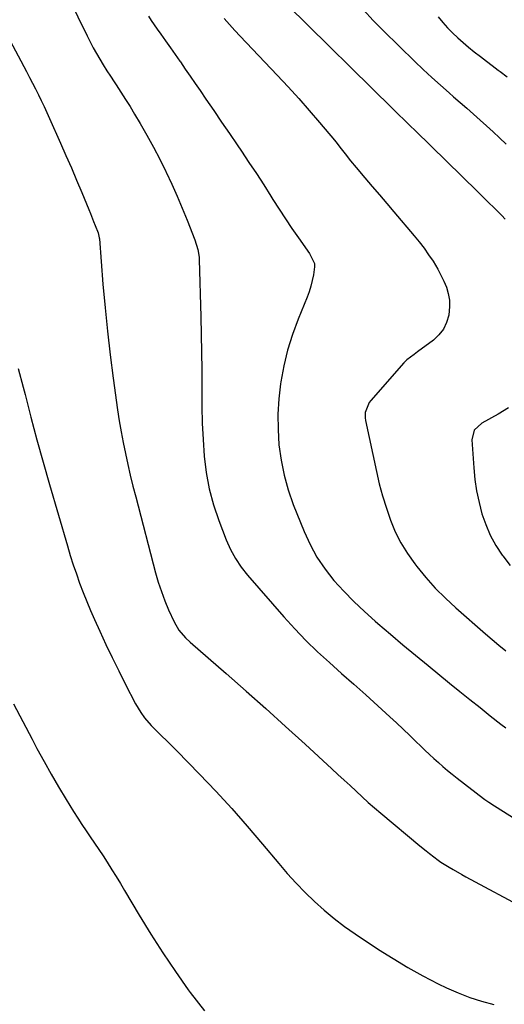
# Model space of a CAD drawing. Units: inches. Extents: x 1836073 to 1841400, y 436897 to 442248.
# Drawn here: x 1837198 to 1837408, y 441161 to 441589 of the extents above; entities that cross this region are included whole.
import ezdxf

# ---------------------------------------------------------------- set-up
doc = ezdxf.new("R2010")
doc.units = ezdxf.units.IN
doc.header["$MEASUREMENT"] = 0
doc.layers.add('7', color=7, linetype='Continuous')
doc.layers.add('8', color=7, linetype='Continuous')

msp = doc.modelspace()

# ---------------------------------------------------------------- linework, layer by layer
at = {"layer": '7', "color": 18}
for points in [[(1837219, 441598.36, 2016), (1837227.04, 441581.67, 2016), (1837228.34, 441579.07, 2016), (1837229.68, 441576.5, 2016), (1837231.09, 441573.96, 2016), (1837232.55, 441571.45, 2016), (1837234.07, 441568.97, 2016), (1837235.6, 441566.5, 2016), (1837237.18, 441564.06, 2016), (1837238.78, 441561.64, 2016), (1837239.71, 441560.27, 2016), (1837241.76, 441557.15, 2016), (1837243.78, 441554.02, 2016), (1837245.74, 441550.85, 2016), (1837247.67, 441547.65, 2016), (1837250.12, 441543.53, 2016), (1837253.06, 441538.41, 2016), (1837255.91, 441533.24, 2016), (1837258.62, 441528.01, 2016), (1837261.24, 441522.72, 2016), (1837261.41, 441522.36, 2016), (1837263.82, 441517.19, 2016), (1837266.16, 441511.99, 2016), (1837268.39, 441506.75, 2016), (1837270.55, 441501.47, 2016), (1837273.95, 441492.92, 2016), (1837275.25, 441488.72, 2016), (1837275.74, 441485.47, 2016), (1837275.8, 441484.37, 2016), (1837276.52, 441459.46, 2016), (1837276.7, 441451.75, 2016), (1837276.83, 441444.05, 2016), (1837276.87, 441436.35, 2016), (1837276.86, 441428.65, 2016), (1837276.86, 441427.69, 2016), (1837276.91, 441420.46, 2016), (1837277.08, 441413.25, 2016), (1837277.45, 441406.04, 2016), (1837277.94, 441398.84, 2016), (1837278.83, 441391.71, 2016), (1837280.12, 441384.67, 2016), (1837282.01, 441377.76, 2016), (1837284.29, 441370.95, 2016), (1837287.56, 441362.44, 2016), (1837289.4, 441358.31, 2016), (1837291.51, 441354.35, 2016), (1837294.03, 441350.63, 2016), (1837296.81, 441347.07, 2016), (1837312.57, 441329.01, 2016), (1837317.3, 441323.79, 2016), (1837322.16, 441318.71, 2016), (1837327.22, 441313.83, 2016), (1837332.42, 441309.08, 2016), (1837337.7, 441304.42, 2016), (1837342.97, 441299.73, 2016), (1837348.21, 441295.02, 2016), (1837353.44, 441290.3, 2016), (1837358.71, 441285.51, 2016), (1837361.61, 441282.84, 2016), (1837364.5, 441280.14, 2016), (1837367.35, 441277.41, 2016), (1837370.18, 441274.66, 2016), (1837372.03, 441272.84, 2016), (1837373.94, 441271, 2016), (1837375.86, 441269.18, 2016), (1837377.8, 441267.38, 2016), (1837379.77, 441265.61, 2016), (1837381.77, 441263.88, 2016), (1837383.79, 441262.17, 2016), (1837385.85, 441260.51, 2016), (1837387.93, 441258.87, 2016), (1837399.42, 441250.06, 2016), (1837399.99, 441249.63, 2016), (1837401.74, 441248.36, 2016), (1837404.14, 441246.78, 2016), (1837419.07, 441237.45, 2016)], [(1837347.16, 441592.96, 2008), (1837351.49, 441588.34, 2008), (1837355.93, 441583.83, 2008), (1837369.51, 441570.53, 2008), (1837373.17, 441567.01, 2008), (1837376.88, 441563.54, 2008), (1837380.65, 441560.14, 2008), (1837384.47, 441556.79, 2008), (1837386.34, 441555.18, 2008), (1837389.25, 441552.66, 2008), (1837392.15, 441550.13, 2008), (1837395.03, 441547.59, 2008), (1837397.91, 441545.03, 2008), (1837400.76, 441542.46, 2008), (1837403.59, 441539.86, 2008), (1837406.4, 441537.23, 2008), (1837409.19, 441534.58, 2008)], [(1837253.74, 441590.26, 2014), (1837254.95, 441588.33, 2014), (1837257.51, 441584.57, 2014), (1837259.07, 441582.4, 2014), (1837261.17, 441579.45, 2014), (1837263.26, 441576.5, 2014), (1837265.33, 441573.54, 2014), (1837267.39, 441570.57, 2014), (1837267.59, 441570.29, 2014), (1837269.74, 441567.17, 2014), (1837271.89, 441564.05, 2014), (1837274.04, 441560.93, 2014), (1837276.18, 441557.81, 2014), (1837278.72, 441554.12, 2014), (1837282.13, 441549.15, 2014), (1837285.54, 441544.17, 2014), (1837288.94, 441539.19, 2014), (1837292.33, 441534.21, 2014), (1837294.18, 441531.48, 2014), (1837297.44, 441526.62, 2014), (1837300.66, 441521.74, 2014), (1837303.82, 441516.82, 2014), (1837306.95, 441511.88, 2014), (1837307.85, 441510.43, 2014), (1837310.53, 441506.22, 2014), (1837313.27, 441502.04, 2014), (1837316.08, 441497.91, 2014), (1837318.95, 441493.81, 2014), (1837323.81, 441487, 2014), (1837325.93, 441482.71, 2014), (1837325.93, 441481.14, 2014), (1837325.43, 441477.71, 2014), (1837324.96, 441475.22, 2014), (1837324.38, 441472.76, 2014), (1837323.62, 441470.35, 2014), (1837322.73, 441467.97, 2014), (1837318.75, 441458.37, 2014), (1837316.29, 441451.73, 2014), (1837314.16, 441445, 2014), (1837312.54, 441438.13, 2014), (1837311.26, 441431.16, 2014), (1837311.15, 441430.37, 2014), (1837310.42, 441423.73, 2014), (1837310.02, 441417.07, 2014), (1837310.09, 441410.41, 2014), (1837310.48, 441403.74, 2014), (1837311.38, 441397.12, 2014), (1837312.66, 441390.6, 2014), (1837314.49, 441384.21, 2014), (1837316.69, 441377.91, 2014), (1837321.37, 441366.12, 2014), (1837323.99, 441360.41, 2014), (1837326.97, 441354.93, 2014), (1837330.49, 441349.78, 2014), (1837334.38, 441344.85, 2014), (1837338.64, 441340.19, 2014), (1837343.03, 441335.66, 2014), (1837347.61, 441331.32, 2014), (1837352.31, 441327.11, 2014), (1837353.52, 441326.08, 2014), (1837358.95, 441321.46, 2014), (1837364.39, 441316.88, 2014), (1837369.87, 441312.33, 2014), (1837375.36, 441307.8, 2014), (1837384.68, 441300.17, 2014), (1837389.07, 441296.6, 2014), (1837393.47, 441293.05, 2014), (1837397.89, 441289.52, 2014), (1837402.32, 441286, 2014), (1837406.98, 441282.33, 2014), (1837409.09, 441280.66, 2014)], [(1837286.71, 441589.24, 2012), (1837288.93, 441586.58, 2012), (1837291.23, 441584, 2012), (1837293.58, 441581.45, 2012), (1837309.68, 441564.56, 2012), (1837314.4, 441559.5, 2012), (1837319.06, 441554.39, 2012), (1837323.63, 441549.19, 2012), (1837328.13, 441543.92, 2012), (1837334.59, 441536.22, 2012), (1837335.79, 441534.76, 2012), (1837336.98, 441533.28, 2012), (1837339.29, 441530.27, 2012), (1837341.6, 441527.27, 2012), (1837344.01, 441524.35, 2012), (1837347.85, 441519.84, 2012), (1837351, 441516.14, 2012), (1837354.15, 441512.45, 2012), (1837357.3, 441508.75, 2012), (1837360.45, 441505.05, 2012), (1837369.29, 441494.68, 2012), (1837371.47, 441492.01, 2012), (1837373.57, 441489.28, 2012), (1837375.55, 441486.46, 2012), (1837377.46, 441483.59, 2012), (1837379.51, 441480.19, 2012), (1837380.9, 441477.62, 2012), (1837382.15, 441474.98, 2012), (1837383.29, 441472.29, 2012), (1837384.11, 441469.54, 2012), (1837384.63, 441466.75, 2012), (1837384.68, 441463.92, 2012), (1837384.26, 441460.13, 2012), (1837383.33, 441456.99, 2012), (1837381.98, 441454.11, 2012), (1837380.01, 441451.6, 2012), (1837377.63, 441449.36, 2012), (1837370.73, 441444.23, 2012), (1837369.19, 441443.1, 2012), (1837366.14, 441440.79, 2012), (1837364.81, 441439.44, 2012), (1837350.48, 441423.09, 2012), (1837349.76, 441422.15, 2012), (1837347.99, 441417.84, 2012), (1837347.91, 441415.53, 2012), (1837348.07, 441414.36, 2012), (1837352.83, 441392.23, 2012), (1837354.1, 441386.87, 2012), (1837355.52, 441381.55, 2012), (1837357.16, 441376.3, 2012), (1837358.94, 441371.09, 2012), (1837361.06, 441366.03, 2012), (1837363.48, 441361.14, 2012), (1837366.34, 441356.49, 2012), (1837369.49, 441352, 2012), (1837370.36, 441350.88, 2012), (1837374.3, 441346.08, 2012), (1837378.42, 441341.45, 2012), (1837382.81, 441337.07, 2012), (1837387.38, 441332.86, 2012), (1837400.25, 441321.67, 2012), (1837403.17, 441319.16, 2012), (1837406.11, 441316.69, 2012), (1837409.07, 441314.23, 2012)], [(1837379.72, 441589.89, 2006), (1837381.71, 441587.49, 2006), (1837383.8, 441585.19, 2006), (1837385.97, 441582.94, 2006), (1837388.22, 441580.78, 2006), (1837390.52, 441578.68, 2006), (1837392.9, 441576.66, 2006), (1837395.33, 441574.71, 2006), (1837398.07, 441572.6, 2006), (1837400.65, 441570.64, 2006), (1837403.23, 441568.7, 2006), (1837405.83, 441566.77, 2006), (1837406.71, 441566.11, 2006), (1837409.74, 441563.84, 2006)], [(1837192.32, 441581.95, 2018), (1837200.73, 441566.09, 2018), (1837202.05, 441563.58, 2018), (1837203.35, 441561.06, 2018), (1837204.63, 441558.54, 2018), (1837205.89, 441556.01, 2018), (1837207.13, 441553.46, 2018), (1837208.35, 441550.91, 2018), (1837209.54, 441548.34, 2018), (1837210.71, 441545.76, 2018), (1837215.5, 441535.03, 2018), (1837217.86, 441529.67, 2018), (1837220.19, 441524.3, 2018), (1837222.48, 441518.9, 2018), (1837224.74, 441513.5, 2018), (1837227.75, 441506.18, 2018), (1837228.47, 441504.43, 2018), (1837229.9, 441500.9, 2018), (1837230.61, 441499.14, 2018), (1837231.87, 441495.94, 2018), (1837232.36, 441493.81, 2018), (1837232.39, 441493.44, 2018), (1837233.94, 441473.64, 2018), (1837234.84, 441463.39, 2018), (1837235.85, 441453.15, 2018), (1837237.06, 441442.93, 2018), (1837238.39, 441432.72, 2018), (1837240.29, 441419.05, 2018), (1837241.01, 441414.27, 2018), (1837241.81, 441409.49, 2018), (1837242.7, 441404.74, 2018), (1837243.67, 441399.99, 2018), (1837244.73, 441395.27, 2018), (1837245.82, 441390.55, 2018), (1837246.98, 441385.85, 2018), (1837248.17, 441381.16, 2018), (1837256.82, 441348.19, 2018), (1837258.01, 441344.08, 2018), (1837259.33, 441340.01, 2018), (1837260.84, 441336.01, 2018), (1837262.5, 441332.06, 2018), (1837264.83, 441326.84, 2018), (1837266.97, 441323.16, 2018), (1837269.76, 441319.92, 2018), (1837271.83, 441317.97, 2018), (1837287.52, 441304.32, 2018), (1837296.17, 441296.73, 2018), (1837304.78, 441289.09, 2018), (1837313.32, 441281.38, 2018), (1837321.83, 441273.63, 2018), (1837333.49, 441262.9, 2018), (1837336.12, 441260.47, 2018), (1837338.75, 441258.03, 2018), (1837341.38, 441255.59, 2018), (1837344, 441253.15, 2018), (1837346.64, 441250.73, 2018), (1837349.31, 441248.33, 2018), (1837352.01, 441245.98, 2018), (1837354.74, 441243.66, 2018), (1837371.75, 441229.43, 2018), (1837374.49, 441227.19, 2018), (1837375.87, 441226.09, 2018), (1837379.69, 441223.14, 2018), (1837380.86, 441222.31, 2018), (1837384.46, 441220.13, 2018), (1837386.26, 441219.06, 2018), (1837389.91, 441216.98, 2018), (1837391.76, 441215.98, 2018), (1837418.26, 441201.74, 2018)], [(1837195.05, 441291.19, 2022), (1837199.06, 441283.48, 2022), (1837203.1, 441275.79, 2022), (1837205.26, 441271.73, 2022), (1837208.31, 441266.12, 2022), (1837211.43, 441260.54, 2022), (1837214.65, 441255.03, 2022), (1837217.95, 441249.56, 2022), (1837221.2, 441244.31, 2022), (1837222.95, 441241.51, 2022), (1837224.74, 441238.74, 2022), (1837226.58, 441236, 2022), (1837228.45, 441233.28, 2022), (1837230.33, 441230.56, 2022), (1837232.18, 441227.83, 2022), (1837234, 441225.08, 2022), (1837235.79, 441222.31, 2022), (1837237.87, 441219.01, 2022), (1837239.71, 441216.04, 2022), (1837241.53, 441213.05, 2022), (1837243.33, 441210.04, 2022), (1837249.66, 441199.32, 2022), (1837254.73, 441191.02, 2022), (1837259.95, 441182.82, 2022), (1837265.41, 441174.78, 2022), (1837271.02, 441166.84, 2022), (1837271.9, 441165.64, 2022), (1837278.13, 441157.63, 2022)]]:
    msp.add_polyline3d(points, dxfattribs=at)
at = {"layer": '8', "color": 18}
for points in [[(1837314.01, 441595.09, 2010), (1837359.93, 441549.85, 2010), (1837362.38, 441547.46, 2010), (1837364.84, 441545.08, 2010), (1837367.31, 441542.7, 2010), (1837369.77, 441540.31, 2010), (1837396.73, 441513.97, 2010), (1837398.25, 441512.48, 2010), (1837401.3, 441509.51, 2010), (1837404.34, 441506.52, 2010), (1837407.33, 441503.49, 2010), (1837408.81, 441501.96, 2010)], [(1837197.04, 441437.02, 2020), (1837199.3, 441428.88, 2020), (1837200.12, 441425.62, 2020), (1837202.64, 441415.81, 2020), (1837205.24, 441406.01, 2020), (1837207.95, 441396.24, 2020), (1837210.72, 441386.49, 2020), (1837218.48, 441359.82, 2020), (1837219.71, 441355.74, 2020), (1837221, 441351.67, 2020), (1837222.37, 441347.64, 2020), (1837223.8, 441343.62, 2020), (1837225.32, 441339.63, 2020), (1837226.9, 441335.67, 2020), (1837228.56, 441331.74, 2020), (1837230.28, 441327.84, 2020), (1837232.58, 441322.76, 2020), (1837235.25, 441317, 2020), (1837237.98, 441311.26, 2020), (1837240.79, 441305.56, 2020), (1837243.66, 441299.88, 2020), (1837248.15, 441291.16, 2020), (1837250.34, 441287.41, 2020), (1837252.01, 441285.05, 2020), (1837254.88, 441281.8, 2020), (1837257.24, 441279.49, 2020), (1837259.45, 441277.31, 2020), (1837261.65, 441275.12, 2020), (1837263.84, 441272.91, 2020), (1837266.02, 441270.7, 2020), (1837275.98, 441260.53, 2020), (1837283.04, 441253.14, 2020), (1837289.97, 441245.64, 2020), (1837296.71, 441237.96, 2020), (1837303.34, 441230.18, 2020), (1837310.37, 441221.7, 2020), (1837314.07, 441217.4, 2020), (1837317.88, 441213.2, 2020), (1837321.83, 441209.14, 2020), (1837325.89, 441205.17, 2020), (1837330.12, 441201.39, 2020), (1837334.47, 441197.76, 2020), (1837338.99, 441194.36, 2020), (1837343.63, 441191.11, 2020), (1837353.78, 441184.39, 2020), (1837360.1, 441180.37, 2020), (1837366.51, 441176.52, 2020), (1837373.07, 441172.92, 2020), (1837379.73, 441169.48, 2020), (1837383.37, 441167.69, 2020), (1837388.34, 441165.45, 2020), (1837393.39, 441163.45, 2020), (1837398.57, 441161.81, 2020), (1837403.83, 441160.4, 2020)], [(1837410.31, 441419.89, 2010), (1837405.83, 441417.2, 2010), (1837398.66, 441413.25, 2010), (1837395.4, 441410.2, 2010), (1837394.32, 441405.96, 2010), (1837395.17, 441393.81, 2010), (1837395.68, 441388.76, 2010), (1837396.41, 441383.74, 2010), (1837397.46, 441378.78, 2010), (1837398.73, 441373.86, 2010), (1837400.4, 441369.08, 2010), (1837402.37, 441364.46, 2010), (1837404.82, 441360.06, 2010), (1837407.57, 441355.82, 2010), (1837407.79, 441355.5, 2010), (1837411, 441351.31, 2010)]]:
    msp.add_polyline3d(points, dxfattribs=at)

doc.saveas('drawing.dxf')
